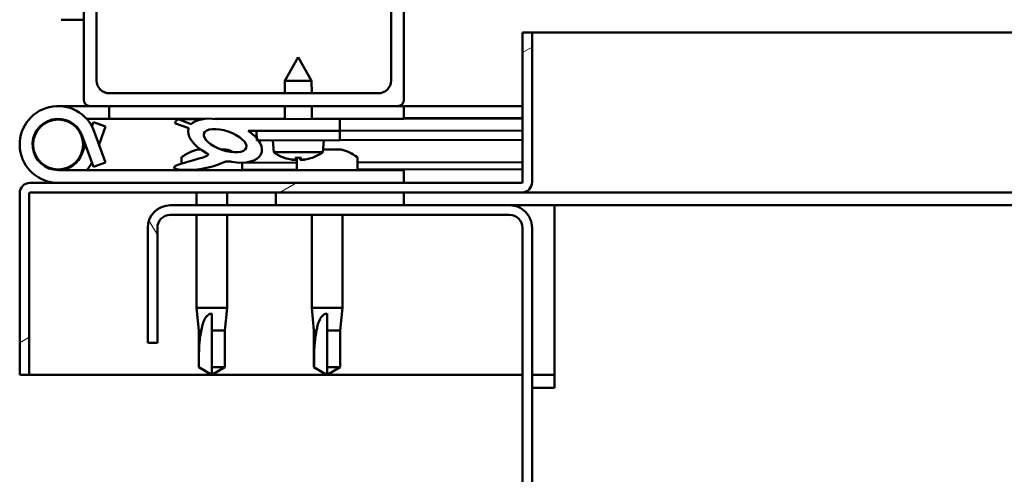
# Model space of a CAD drawing. Units: millimetres. Extents: x -6197 to 24410, y 3077 to 8837.
# Drawn here: x -5915 to -5761, y 7471 to 7542 of the extents above; entities that cross this region are included whole.
import ezdxf

# ---------------------------------------------------------------- set-up
doc = ezdxf.new("R2010")
doc.units = ezdxf.units.MM
doc.header["$LTSCALE"] = 25
doc.layers.add('Hatch (ISO)', color=7, linetype='Continuous', lineweight=18)
doc.layers.add('Visible (ISO)', color=7, linetype='Continuous', lineweight=50)
pattern_1 = [(59.99997778074501, (0, 0), (-68.7407510346056, 39.6875266576083), [])]

msp = doc.modelspace()

# ---------------------------------------------------------------- hatches: boundary and pattern name
at = {"layer": 'Hatch (ISO)'}
h = msp.add_hatch(dxfattribs=at)
h.set_pattern_fill('ANSI31', color=256, scale=635, style=0)
h.set_pattern_definition([(45, (0, 0), (-56.12660075668222, 56.12660075668222), [])])
edge = h.paths.add_edge_path()
edge.add_line((-5855.793760672695, 7578.947551854865), (-5869.693760672707, 7578.947551854866))
edge.add_line((-5869.693760672707, 7578.947551854866), (-5903.793760672695, 7578.947551854867))
edge.add_ellipse((-5903.793760672695, 7577.947551854869), major_axis=(3.619327060278096e-14, 1.000000000000023), ratio=1, start_angle=0, end_angle=89.99999999999395)
edge.add_line((-5904.793760672695, 7577.947551854869), (-5904.793760672697, 7529.947551854868))
edge.add_ellipse((-5903.793760672697, 7529.947551854869), major_axis=(-0.9999999999999877, 6.267208974008932e-14), ratio=1, start_angle=4.430194615810763e-11, end_angle=90.00000000000361)
edge.add_line((-5903.793760672697, 7528.947551854868), (-5855.793760672697, 7528.947551854865))
edge.add_ellipse((-5855.793760672697, 7529.947551854865), major_axis=(-5.839773109528369e-14, -1.000000000000008), ratio=1, start_angle=0, end_angle=89.9999999999993)
edge.add_line((-5854.793760672697, 7529.947551854865), (-5854.793760672695, 7577.947551854865))
edge.add_ellipse((-5855.793760672695, 7577.947551854865), major_axis=(0.999999999999992, -6.267208974008958e-14), ratio=1, start_angle=1.175533010268916e-11, end_angle=90.00000000000361)
edge = h.paths.add_edge_path(flags=0)
edge.add_line((-5858.793760672696, 7530.947551854865), (-5900.793760672696, 7530.947551854867))
edge.add_ellipse((-5900.793760672697, 7532.947551854868), major_axis=(-1.080247002960279e-13, -2.000000000000003), ratio=1, start_angle=269.99999999999903, end_angle=360.0000000000153, ccw=False)
edge.add_line((-5902.793760672697, 7532.947551854868), (-5902.793760672695, 7574.947551854868))
edge.add_ellipse((-5900.793760672695, 7574.947551854868), major_axis=(-2.000000000000011, 1.165734175856421e-13), ratio=1, start_angle=269.9999999999993, end_angle=360.0000000000156, ccw=False)
edge.add_line((-5900.793760672695, 7576.947551854868), (-5858.793760672695, 7576.947551854866))
edge.add_ellipse((-5858.793760672695, 7574.947551854866), major_axis=(1.080247002960279e-13, 2.000000000000002), ratio=1, start_angle=269.99999999999903, end_angle=359.99999999999903, ccw=False)
edge.add_line((-5856.793760672695, 7574.947551854866), (-5856.793760672696, 7532.947551854866))
edge.add_ellipse((-5858.793760672697, 7532.947551854865), major_axis=(2.000000000000002, -1.132427485117661e-13), ratio=1, start_angle=270.00000000001955, end_angle=360.00000000001546, ccw=False)
h = msp.add_hatch(dxfattribs=at)
h.set_pattern_fill('ANSI31', color=256, scale=635, angle=-14.999977780745, style=0)
h.set_pattern_definition([(30.000022219255, (0, 0), (-39.6875266576083, 68.7407510346056), [])])
edge = h.paths.add_edge_path()
edge.add_line((-5836.293760672705, 7540.447551854856), (-5836.293760672706, 7517.047551854856))
edge.add_ellipse((-5836.393760672706, 7517.047551854856), major_axis=(0.0999999999999801, -3.123001857118713e-13), ratio=1, start_angle=270.0000000000161, end_angle=359.9999999994054, ccw=False)
edge.add_line((-5836.393760672707, 7516.947551854857), (-5913.193760672707, 7516.947551854862))
edge.add_ellipse((-5913.193760672706, 7515.347551854861), major_axis=(1.009858863199044e-13, 1.600000000000003), ratio=1, start_angle=3.616290672824019e-12, end_angle=90.0000000000011)
edge.add_line((-5914.793760672706, 7515.347551854861), (-5914.793760672707, 7486.947551854862))
edge.add_line((-5914.793760672707, 7486.947551854862), (-5913.293760672707, 7486.947551854862))
edge.add_line((-5913.293760672707, 7486.947551854862), (-5913.293760672706, 7515.347551854862))
edge.add_ellipse((-5913.193760672706, 7515.347551854861), major_axis=(-0.099999999999989, -2.298161660973821e-15), ratio=1, start_angle=269.9999999999987, end_angle=359.99999999991724, ccw=False)
edge.add_line((-5913.193760672706, 7515.447551854862), (-5874.793760672741, 7515.44755185486))
edge.add_line((-5874.793760672741, 7515.44755185486), (-5854.79376067274, 7515.447551854859))
edge.add_line((-5854.793760672741, 7515.447551854858), (-5836.393760672706, 7515.447551854857))
edge.add_ellipse((-5836.393760672706, 7517.047551854856), major_axis=(-3.496758438359393e-13, -1.6), ratio=1, start_angle=1.252184378092187e-11, end_angle=89.99999999999727)
edge.add_line((-5834.793760672706, 7517.047551854856), (-5834.793760672705, 7540.447551854857))
edge.add_line((-5834.793760672705, 7540.447551854857), (-5836.293760672705, 7540.447551854856))
h = msp.add_hatch(dxfattribs=at)
h.set_pattern_fill('ANSI31', color=256, scale=635, angle=14.999977780745, style=0)
h.set_pattern_definition(pattern_1)
edge = h.paths.add_edge_path()
edge.add_ellipse((-5882.720797560572, 7523.544722610913), major_axis=(5.675449867679054, -1.946604428090555), ratio=0.5, start_angle=112.6781694935768, end_angle=166.1678722256165)
edge.add_line((-5887.998966382469, 7526.113313751898), (-5890.051919831716, 7526.902889188883))
edge.add_spline(control_points=[(-5890.051919831715, 7526.902889188881), (-5890.20058588706, 7526.797766479934), (-5890.33055414372, 7526.686074316777), (-5890.443023837393, 7526.531425098119), (-5890.470376599, 7526.484298501534), (-5890.497627360458, 7526.400893879607), (-5890.503531418613, 7526.366117511588), (-5890.50075660944, 7526.296075251216), (-5890.49245443703, 7526.263055816957), (-5890.477814476937, 7526.231598940692)], knot_values=[-0.07846853366466777, -0.07846853366466777, -0.07846853366466777, -0.07846853366466777, -0.03673540079280715, -0.03673540079280715, -0.02102911310094898, -0.02102911310094898, -0.01040902082940402, -0.01040902082940402, 0, 0, 0, 0], degree=3, periodic=0)
edge.add_line((-5890.477814476937, 7526.231598940692), (-5888.387974181411, 7525.514811290705))
edge.add_ellipse((-5882.720797560572, 7523.544722610913), major_axis=(5.675449867679029, -1.946604428090546), ratio=0.5000000000021434, start_angle=179.5244763926101, end_angle=249.2058033567864)
edge.add_spline(control_points=[(-5885.645554829159, 7521.582910891725), (-5885.590095545221, 7521.566620634336), (-5885.528040508784, 7521.545444931359), (-5885.448304420398, 7521.50567187588), (-5885.418581233023, 7521.488076707437), (-5885.38434222506, 7521.456534499117), (-5885.373902357496, 7521.444528219462), (-5885.361056232928, 7521.421204508004), (-5885.357318442941, 7521.410765974503), (-5885.354251906396, 7521.388266755054), (-5885.355160246858, 7521.376976022086), (-5885.362262140435, 7521.350187132119), (-5885.370279877096, 7521.335547282885), (-5885.39654101189, 7521.299106851218), (-5885.41988386275, 7521.277836717129), (-5885.588802514736, 7521.145433194493), (-5885.908809858441, 7521.020076779206), (-5887.098353479937, 7520.639529655416), (-5888.17314317721, 7520.372990904408), (-5889.594487532558, 7519.947365488174), (-5890.061700695894, 7519.789773934877), (-5890.448636691753, 7519.594565250001), (-5890.538057083638, 7519.542698806898), (-5890.627007991783, 7519.466396259956), (-5890.652063236429, 7519.441211961025), (-5890.679331172772, 7519.399113173289), (-5890.687226436437, 7519.383063088713), (-5890.694827637344, 7519.352935783422), (-5890.695887314534, 7519.33958812966), (-5890.692337926225, 7519.311601085663), (-5890.687405344623, 7519.298002815162), (-5890.669334082379, 7519.266429962148), (-5890.653699660682, 7519.250098232342), (-5890.604593008819, 7519.209566363313), (-5890.562932825708, 7519.188033085174), (-5890.365908892923, 7519.103319059976), (-5890.127316979874, 7519.06242070796), (-5888.910523702082, 7518.904657725713), (-5886.818279788677, 7518.944060715618), (-5883.874498312248, 7519.72373773467), (-5883.2908399, 7520.025441704028), (-5882.660773219385, 7520.253147121744), (-5882.498362732908, 7520.297203454456), (-5882.135987571388, 7520.323145046493), (-5881.936208862525, 7520.29504790704), (-5881.689526148954, 7520.211635564125)], knot_values=[-1.196420058440426, -1.196420058440426, -1.196420058440426, -1.196420058440426, -1.168445876650424, -1.168445876650424, -1.153518088323284, -1.153518088323284, -1.146126163556156, -1.146126163556156, -1.140764043825158, -1.140764043825158, -1.135250820949407, -1.135250820949407, -1.127490109835226, -1.127490109835226, -1.113714202644267, -1.113714202644267, -1.024183666577095, -1.024183666577095, -0.8579624797650431, -0.8579624797650431, -0.7639102586314613, -0.7639102586314613, -0.7361102360598571, -0.7361102360598571, -0.7254099609873212, -0.7254099609873212, -0.7196784391724532, -0.7196784391724532, -0.7152367784644343, -0.7152367784644343, -0.7104417359187833, -0.7104417359187833, -0.7033254528649485, -0.7033254528649485, -0.6895709923038175, -0.6895709923038175, -0.6327818590094431, -0.6327818590094431, -0.3159084621557653, -0.3159084621557653, -0.146513531112079, -0.146513531112079, -0.07812104845230614, -0.07812104845230614, 0, 0, 0, 0], degree=3, periodic=0)
edge.add_ellipse((-5882.720797560572, 7523.544722610913), major_axis=(5.675449867834963, -1.946604428144029), ratio=0.4999999999844362, start_angle=290.0481184309195, end_angle=394.9745527425813)
edge.add_ellipse((-5882.720797560572, 7523.544722610913), major_axis=(5.675449867834963, -1.946604428144029), ratio=0.4999999999844362, start_angle=34.97455274258131, end_angle=40.79812010181709)
edge.add_ellipse((-5882.720797560572, 7523.544722610913), major_axis=(5.675449867834963, -1.946604428144029), ratio=0.4999999999844362, start_angle=40.79812010181709, end_angle=60.82422066878923)
edge.add_line((-5879.10425143001, 7525.073468996312), (-5877.790471262483, 7525.075792084247))
edge.add_line((-5877.790471262484, 7525.075792084246), (-5864.790491585842, 7525.098779260247))
edge.add_line((-5864.790491585842, 7525.098779260248), (-5864.79376067257, 7526.947551854862))
edge.add_line((-5864.79376067257, 7526.947551854862), (-5884.010941467159, 7526.913571131187))
edge = h.paths.add_edge_path(flags=0)
edge.add_ellipse((-5882.720797560572, 7523.544722610913), major_axis=(-3.310679089479451, 1.135519249719491), ratio=0.4285714285714287, start_angle=0, end_angle=360)
h = msp.add_hatch(dxfattribs=at)
h.set_pattern_fill('ANSI31', color=256, scale=635, angle=90.00021045915, style=0)
h.set_pattern_definition([(135.00021045915, (0, 0), (-56.12639459178696, -56.12680692082017), [])])
h.paths.add_polyline_path([(-5877.790471262484, 7525.075792084245), (-5877.788436852363, 7523.925268408778), (-5877.787818896022, 7523.575794429263), (-5877.512386795341, 7523.576281461269), (-5864.78783921951, 7523.598781605264), (-5864.790491585971, 7525.098779260246)])
h = msp.add_hatch(dxfattribs=at)
h.set_pattern_fill('ANSI31', color=256, scale=635, angle=14.999977780745, style=0)
h.set_pattern_definition(pattern_1)
h.paths.add_polyline_path([(-5854.793760672742, 7513.447551854852), (-5854.793760672742, 7515.447551854852), (-5874.793760672741, 7515.447551854853), (-5874.793760672741, 7513.447551854852)])
h.paths.add_polyline_path([(-4744.79376067274, 7513.447551854782), (-4744.79376067274, 7514.947551854793), (-4744.793760672741, 7515.447551854782), (-4764.793760672741, 7515.447551854783), (-4764.793760672741, 7514.947551854796), (-4764.793760672741, 7513.447551854783)])
h = msp.add_hatch(dxfattribs=at)
h.set_pattern_fill('ANSI31', color=256, scale=635, angle=75.00017538262, style=0)
h.set_pattern_definition([(120.00017538262, (0, 0), (-68.74064494146478, -39.68771041558673), [])])
edge = h.paths.add_edge_path()
edge.add_line((-5894.793760672733, 7509.947551854855), (-5894.793760672737, 7491.947551854852))
edge.add_line((-5894.793760672737, 7491.947551854852), (-5893.293760672737, 7491.947551854852))
edge.add_line((-5893.293760672736, 7491.947551854853), (-5893.293760672733, 7509.947551854857))
edge.add_ellipse((-5891.293760672736, 7509.947551854852), major_axis=(-2.000000000000002, 3.115063762493269e-12), ratio=1, start_angle=270.00000000008515, end_angle=360.00000000000784, ccw=False)
edge.add_line((-5891.293760672736, 7511.947551854853), (-5838.293760672736, 7511.947551854849))
edge.add_ellipse((-5838.293760672736, 7509.94755185485), major_axis=(-7.872591467616997e-13, 2.000000000000002), ratio=1, start_angle=269.99999999999375, end_angle=360.0000000000141, ccw=False)
edge.add_line((-5836.293760672736, 7509.94755185485), (-5836.293760672766, 7016.947551854849))
edge.add_ellipse((-5838.293760672766, 7016.94755185485), major_axis=(1.999999999999985, -4.063416270128043e-13), ratio=1, start_angle=270.0000000001582, end_angle=360.0000000000137, ccw=False)
edge.add_line((-5838.293760672761, 7014.94755185485), (-5894.793760672766, 7014.947551854853))
edge.add_line((-5894.793760672766, 7014.947551854852), (-5894.793760672766, 7013.447551854852))
edge.add_line((-5894.793760672766, 7013.447551854852), (-5838.293760672761, 7013.447551854855))
edge.add_ellipse((-5838.293760672766, 7016.94755185485), major_axis=(5.16769960157161e-12, -3.500000000000086), ratio=1, start_angle=1.078844147952425e-11, end_angle=89.9999999999061)
edge.add_line((-5834.793760672766, 7016.947551854849), (-5834.793760672736, 7509.94755185485))
edge.add_ellipse((-5838.293760672736, 7509.94755185485), major_axis=(3.500000000000006, 4.484190796461014e-13), ratio=1, start_angle=0, end_angle=90.00000000000428)
edge.add_line((-5838.293760672736, 7513.44755185485), (-5854.793760672741, 7513.447551854851))
edge.add_line((-5854.793760672742, 7513.44755185485), (-5874.793760672742, 7513.447551854851))
edge.add_line((-5874.793760672741, 7513.447551854852), (-5891.293760672736, 7513.447551854852))
edge.add_ellipse((-5891.293760672736, 7509.947551854852), major_axis=(2.043920588334917e-13, 3.500000000000006), ratio=1, start_angle=0, end_angle=89.99999999996611)

# ---------------------------------------------------------------- linework, layer by layer
at = {"layer": 'Visible (ISO)'}
for p, q in [((-5904.793760672702, 7577.94755185487), (-5904.793760672705, 7529.947551854865)), ((-5854.793760672697, 7529.947551854862), (-5854.793760672694, 7577.947551854867)), ((-5902.793760672705, 7532.947551854865), (-5902.793760672702, 7574.947551854869)), ((-5856.793760672695, 7574.947551854867), (-5856.793760672697, 7532.947551854863)), ((-5904.793760672728, 7542.447551854849), (-5908.293760672731, 7542.447551854849)), ((-5836.293760672704, 7540.447551854856), (-5836.293760672706, 7517.047551854856)), ((-5834.793760672705, 7540.447551854856), (-5836.293760672705, 7540.447551854856)), ((-5834.793760672746, 7540.447551854871), (-5412.435065722761, 7540.447551854844)), ((-5834.793760672706, 7517.047551854856), (-5834.793760672705, 7540.447551854857)), ((-5871.310816233768, 7536.587267693776), (-5873.404270446805, 7532.883560165107)), ((-5871.310816233768, 7536.587267693776), (-5869.204277012854, 7532.8909867912)), ((-5869.204277012855, 7532.8909867912), (-5873.404270446805, 7532.883560165107)), ((-5873.400847105779, 7530.947551854871), (-5873.404270446805, 7532.883560165108)), ((-5869.200840539718, 7530.947551854871), (-5869.204277012855, 7532.890986791199)), ((-5858.793760672697, 7530.947551854862), (-5900.793760672705, 7530.947551854865)), ((-5908.793760672718, 7528.947551854867), (-5903.793760672672, 7528.947551854866)), ((-5903.793760672705, 7528.947551854865), (-5855.793760672697, 7528.947551854862)), ((-5900.797305956988, 7528.947551854866), (-5900.797305956988, 7526.947551854865)), ((-5873.393747227931, 7526.93234495382), (-5873.397310611634, 7528.947551854872)), ((-5869.193753793981, 7526.939771579912), (-5869.197304045573, 7528.94755185487)), ((-5855.793760672667, 7528.947551854861), (-5854.793760672711, 7528.947551854862)), ((-5854.793760672711, 7528.947551854861), (-5854.793760672711, 7526.947551854862)), ((-5836.293760672921, 7528.947551854876), (-5854.793760672804, 7528.947551854877)), ((-5900.797305956989, 7526.947551854866), (-5904.321624717719, 7526.947551854866)), ((-5903.505429609273, 7525.781904437627), (-5903.263153762881, 7526.447551854866)), ((-5903.263153762881, 7526.447551854866), (-5901.383768521309, 7525.763511568214)), ((-5900.797305956988, 7526.947551854865), (-5885.880861703995, 7526.947551854864)), ((-5890.477814477069, 7526.231598940691), (-5888.387974181543, 7525.514811290704)), ((-5886.1698707343, 7526.909753610846), (-5890.0519198319, 7526.902889188894)), ((-5887.9989663826, 7526.113313751897), (-5890.051919831848, 7526.90288918888)), ((-5884.322697688589, 7526.947551854864), (-5873.393774117465, 7526.947551854863)), ((-5864.793760672699, 7526.947551854861), (-5884.01094146729, 7526.913571131186)), ((-5869.193767551404, 7526.947551854863), (-5854.793760672711, 7526.947551854862)), ((-5864.790491585971, 7525.098779260247), (-5864.793760672699, 7526.947551854862)), ((-5854.793760672749, 7527.039588263789), (-5836.293760672869, 7527.072300834624)), ((-5854.793760672752, 7526.965234325595), (-5836.293760672872, 7526.997946896428)), ((-5901.383768521308, 7520.131592141515), (-5903.155604948, 7524.999672714818)), ((-5901.383768521309, 7525.763511568214), (-5902.408694037862, 7522.947551854864)), ((-5879.104251430141, 7525.073468996311), (-5864.790491585971, 7525.098779260246)), ((-5864.790491585972, 7525.098779260246), (-5877.790471262484, 7525.075792084245)), ((-5877.790471262484, 7525.075792084245), (-5877.787818896023, 7523.575794429264)), ((-5864.790491586023, 7525.09877926026), (-5836.293760672871, 7525.149168521262)), ((-5864.790491585721, 7525.098779260262), (-5836.293760672743, 7525.149168521263)), ((-5864.787839219511, 7523.598781605265), (-5864.790491585972, 7525.098779260246)), ((-5905.034990189572, 7524.315632428167), (-5903.26315376288, 7519.447551854864)), ((-5877.787818896023, 7523.575794429264), (-5864.787839219511, 7523.598781605265)), ((-5875.123096316115, 7521.73496850707), (-5875.287822804386, 7523.580215040034)), ((-5867.446035086168, 7521.748543448113), (-5867.287835311147, 7523.594360994496)), ((-5864.787839219388, 7523.59878160528), (-5836.293760672743, 7523.649166176242)), ((-5905.034990189574, 7521.579471281563), (-5904.537049582815, 7522.947551854864)), ((-5886.999890845667, 7522.187349619434), (-5886.802439352437, 7522.187349619434)), ((-5886.661463262788, 7522.187349619434), (-5886.802439330563, 7522.187349619434)), ((-5886.661463262789, 7522.187349619434), (-5886.588141323368, 7522.187349619434)), ((-5886.58814132474, 7522.187349619434), (-5886.577636582309, 7522.187349619434)), ((-5883.38036557283, 7522.187349619434), (-5882.999380051509, 7522.187349619434)), ((-5882.999380071047, 7522.187349619434), (-5882.926058095916, 7522.187349619434)), ((-5882.785082016435, 7522.187349619434), (-5882.926058095916, 7522.187349619434)), ((-5882.7850820149, 7522.187349619434), (-5882.587630499765, 7522.187349619434)), ((-5867.446035086167, 7521.748543448112), (-5875.123096316115, 7521.73496850707)), ((-5867.408426256541, 7522.187349619433), (-5867.00805873123, 7522.187349619433)), ((-5866.579462666925, 7522.187349619433), (-5864.999380051509, 7522.187349619433)), ((-5864.999380071047, 7522.187349619433), (-5864.926058095916, 7522.187349619433)), ((-5864.785082016435, 7522.187349619433), (-5864.926058095916, 7522.187349619433)), ((-5864.7850820149, 7522.187349619433), (-5864.587630499765, 7522.187349619433)), ((-5903.26315376288, 7519.447551854865), (-5901.383768521308, 7520.131592141515)), ((-5889.543760672716, 7520.832968178989), (-5889.543760672716, 7519.956621262069)), ((-5880.043760672759, 7520.10397252189), (-5871.543760672757, 7520.119002622002)), ((-5880.043760672716, 7520.108180669707), (-5880.043760672716, 7518.947551854862)), ((-5873.423448184108, 7520.858643575937), (-5873.405951337426, 7520.858674514685)), ((-5871.992273780299, 7520.552550939661), (-5871.990573080231, 7520.572394090669)), ((-5871.755224139205, 7520.86159340822), (-5870.810797526242, 7520.863263387813)), ((-5871.585705779433, 7520.571614220835), (-5871.560823025804, 7520.86193715742)), ((-5871.543760672716, 7520.832968178989), (-5871.543760672716, 7518.947551854863)), ((-5870.979289319461, 7520.572686514965), (-5871.005198639644, 7520.862919638614)), ((-5870.572656444044, 7520.55506117386), (-5870.574427308444, 7520.574898186284)), ((-5869.160070328023, 7520.866182281348), (-5869.142573481339, 7520.866213220096)), ((-5862.043760672716, 7520.832968178987), (-5862.043760672716, 7518.947551854862)), ((-5862.043760672756, 7520.135800969188), (-5836.293760672869, 7520.181333331294)), ((-5854.793760672716, 7518.947551854862), (-5908.793760672716, 7518.947551854864)), ((-5889.543760672716, 7518.999532253429), (-5889.543760672716, 7518.947551854863)), ((-5880.043760672757, 7518.988772674933), (-5871.543760672756, 7519.003802775046)), ((-5862.043760672755, 7519.020601122232), (-5836.293760672868, 7519.066133484338)), ((-5854.793760672716, 7516.947551854861), (-5854.793760672716, 7518.947551854862)), ((-5836.393760672707, 7516.947551854856), (-5913.193760672705, 7516.947551854862)), ((-5914.793760672749, 7515.447551854876), (-5914.790632614855, 7515.447551854876)), ((-5914.79376067275, 7515.347551854981), (-5914.793760672749, 7515.447551854877)), ((-5914.793760672706, 7515.34755185486), (-5914.793760672707, 7486.947551854862)), ((-5913.293760672707, 7486.947551854862), (-5913.293760672706, 7515.347551854861)), ((-5913.193760672705, 7515.447551854862), (-5836.393760672706, 7515.447551854857)), ((-5887.193760672717, 7515.44755185489), (-5887.193760672717, 7513.447551854882)), ((-5882.393760672717, 7515.447551854889), (-5882.393760672717, 7513.447551854881)), ((-5854.793760672736, 7515.447551854852), (-5874.793760672736, 7515.447551854852)), ((-5874.793760672736, 7515.447551854852), (-5874.793760672736, 7513.447551854852)), ((-5854.793760672736, 7513.447551854851), (-5854.793760672736, 7515.447551854852)), ((-5423.680427439895, 7515.447551854844), (-5836.393760672748, 7515.447551854872)), ((-5838.293760672736, 7513.44755185485), (-5891.293760672736, 7513.447551854853)), ((-5874.793760672736, 7513.447551854852), (-5854.793760672736, 7513.447551854851)), ((-5831.293760672645, 7513.44755185485), (-5838.293760672609, 7513.447551854851)), ((-5424.286257084647, 7513.447551854824), (-5831.293760672655, 7513.44755185485)), ((-5831.293760672655, 7513.447551854849), (-5831.293760672655, 7509.94755185485)), ((-5891.293760672736, 7511.947551854853), (-5838.293760672736, 7511.94755185485)), ((-5887.193760672718, 7511.947551854882), (-5887.193760672718, 7497.447551854863)), ((-5882.393760672717, 7511.947551854882), (-5882.393760672718, 7497.447551854862)), ((-5869.193760672717, 7511.94755185488), (-5869.193760672718, 7497.447551854862)), ((-5864.393760672717, 7511.947551854879), (-5864.393760672718, 7497.447551854862)), ((-5894.793760672733, 7509.947551854856), (-5894.793760672737, 7491.947551854854)), ((-5893.293760672736, 7491.947551854854), (-5893.293760672732, 7509.947551854857)), ((-5836.293760672736, 7509.947551854851), (-5836.293760672766, 7016.947551854851)), ((-5834.793760672766, 7016.94755185485), (-5834.793760672736, 7509.94755185485)), ((-5831.293760672655, 7509.94755185485), (-5831.293760672656, 7484.947551854851)), ((-5887.193760672718, 7497.447551854863), (-5882.393760672718, 7497.447551854863)), ((-5886.843760672718, 7493.877551854863), (-5887.193760672719, 7497.447551854863)), ((-5882.743760672718, 7493.877551854863), (-5882.393760672718, 7497.447551854862)), ((-5869.193760672718, 7497.447551854862), (-5864.393760672719, 7497.447551854862)), ((-5868.843760672718, 7493.877551854862), (-5869.193760672718, 7497.447551854862)), ((-5864.743760672717, 7493.877551854862), (-5864.393760672718, 7497.447551854862)), ((-5884.793760672718, 7496.521106566488), (-5884.793760672718, 7493.877551854863)), ((-5866.793760672716, 7496.521106566488), (-5866.793760672717, 7493.877551854863)), ((-5886.843760672718, 7493.877551854863), (-5886.423541045711, 7493.877551854863)), ((-5886.843760672718, 7493.877551854863), (-5886.843760672718, 7488.131119906701)), ((-5884.793760672718, 7493.877551854863), (-5884.793760672718, 7488.1311199067)), ((-5884.793760672718, 7493.877551854863), (-5882.743760672718, 7493.877551854863)), ((-5882.743760672718, 7493.877551854863), (-5882.743760672718, 7488.1311199067)), ((-5868.843760672718, 7493.877551854862), (-5868.423541045711, 7493.877551854862)), ((-5868.843760672718, 7493.877551854862), (-5868.843760672718, 7488.1311199067)), ((-5866.793760672717, 7493.877551854862), (-5866.793760672718, 7488.1311199067)), ((-5866.793760672718, 7493.877551854862), (-5864.743760672718, 7493.877551854862)), ((-5864.743760672717, 7493.877551854862), (-5864.743760672718, 7488.1311199067)), ((-5894.793760672737, 7491.947551854854), (-5893.293760672737, 7491.947551854854)), ((-5886.843760672718, 7488.131119906702), (-5886.839414859502, 7488.131119906702)), ((-5884.793760672719, 7486.947551854863), (-5886.843760672718, 7488.131119906702)), ((-5884.793760672718, 7488.131119906701), (-5884.793760672719, 7486.947551854863)), ((-5884.793760672718, 7488.131119906702), (-5882.743760672718, 7488.131119906702)), ((-5884.793760672719, 7486.947551854863), (-5882.743760672718, 7488.131119906701)), ((-5868.843760672718, 7488.131119906701), (-5868.839414859502, 7488.131119906701)), ((-5866.793760672718, 7486.947551854862), (-5868.843760672718, 7488.131119906701)), ((-5866.793760672718, 7488.1311199067), (-5866.793760672718, 7486.947551854863)), ((-5866.793760672718, 7488.131119906701), (-5864.743760672718, 7488.131119906701)), ((-5866.793760672718, 7486.947551854862), (-5864.743760672718, 7488.1311199067)), ((-5914.793760672707, 7486.947551854862), (-5913.293760672707, 7486.947551854862)), ((-5836.293760672615, 7486.947551854872), (-5913.293760672584, 7486.947551854876)), ((-5831.293760672649, 7486.947551854872), (-5834.793760672615, 7486.947551854872)), ((-5834.793760672655, 7484.947551854851), (-5831.293760672656, 7484.947551854851))]:
    msp.add_line(p, q, dxfattribs=at)
msp.add_circle((-5908.793760672719, 7522.947551854866), 3.900000000000487, dxfattribs=at)
for centre, radius, start, end in [((-5900.793760672705, 7532.947551854866), 2.000000000000319, 180, 270), ((-5858.793760672697, 7532.947551854863), 2.000000000000318, 270, 0), ((-5903.793760672706, 7529.947551854866), 1.000000000000145, 180, 270), ((-5855.793760672697, 7529.947551854863), 1.000000000000166, 270, 0), ((-5908.793760672716, 7522.947551854864), 5.999999999999979, 20.00000000000074, 270), ((-5908.793760672716, 7522.947551854864), 3.999999999999987, 20.00000000000472, 270), ((-5908.793760672718, 7522.947551854866), 4.000000000000479, 270, 339.9999999999997), ((-5884.793760672716, 7514.497551854864), 7.999999999999599, 106.0076841441222, 125.6853347126482), ((-5884.793760672716, 7514.497551854864), 7.999999999999612, 64.8823000487712, 73.99231585587168), ((-5871.293841088414, 7526.987282701891), 6.499999999999905, 233.9056846617458, 250.2197857383464), ((-5871.293841088414, 7526.987282701891), 6.499999999999836, 289.9828402392192, 306.2969413158095), ((-5866.793760672716, 7514.497551854863), 7.999999999999612, 54.31466528734814, 73.99231585587168), ((-5908.793760672718, 7522.947551854866), 6.00000000000107, 318.1896851042023, 331.810314895772), ((-5889.343760672716, 7520.832968178989), 0.2000000000000396, 125.6853347129694, 180), ((-5873.423812442436, 7521.064643253888), 0.205999999999998, 250.2197857382924, 270.1013129888067), ((-5871.343760672716, 7520.832968178988), 0.2000000000000396, 171.6618848762027, 180), ((-5869.142937739666, 7521.072212898047), 0.2059999999999969, 270.1013129888071, 289.9828402391612), ((-5862.243760672715, 7520.832968178988), 0.2000000000000394, 0, 54.31466528723725), ((-5913.193760672706, 7515.347551854861), 1.599999999999998, 90, 180), ((-5836.393760672707, 7517.047551854856), 0.0999999999999798, 270, 0), ((-5836.393760672707, 7517.047551854856), 1.599999999999995, 270, 0), ((-5913.193760672706, 7515.347551854861), 0.0999999999999887, 90, 180), ((-5891.293760672736, 7509.947551854853), 3.500000000000004, 90, 180), ((-5838.293760672736, 7509.94755185485), 3.500000000000004, 0, 90.00000000002908), ((-5891.293760672736, 7509.947551854853), 2.000000000000001, 89.99999999997456, 180), ((-5838.293760672736, 7509.94755185485), 2.000000000000001, 0, 90.00000000002544)]:
    msp.add_arc(centre, radius, start, end, dxfattribs=at)
for centre, major_axis, ratio, start_param, end_param in [((-5882.720797560703, 7523.544722610913), (5.675449867679731, -1.946604428090333), 0.4999999999999055, 1.966605052783461, 2.900176481370912), ((-5882.720797560703, 7523.544722610913), (5.675449867679708, -1.946604428090325), 0.5000000000020487, 3.13329320097038, 4.349461783653854), ((-5882.720797560703, 7523.544722610913), (5.675449867835638, -1.946604428143806), 0.4999999999843416, 5.062294655834068, 7.344768222809652), ((-5871.374442087397, 7526.94813733415), (-2.832921342383001, 5.833034747472531), 0.9797490376073509, 2.351623805278606, 2.529770837111815), ((-5872.99941814389, 7525.444873687121), (3.839711605954889, -4.24590621038208), 0.6649263958633138, 5.510895606116206, 5.582432966909549), ((-5869.243959214708, 7525.451514266377), (-3.43241258784896, -4.581446124428541), 0.5548629453155235, 0.1628036399613544, 0.2343409961110661), ((-5872.253204295283, 7520.227241750624), (-0.2241459551166111, -0.4522714913657438), 0.2995380947640611, 2.511352102563924, 2.5741574525481), ((-5870.855328487342, 7526.949055255253), (-0.5631588087110732, -6.460076613595431), 0.1802656368074667, 5.951633251868657, 6.129780283701562), ((-5871.732215756582, 7526.947504701906), (0.5860012387502375, -6.458044614706085), 0.180265636807548, 0.1534050234781166, 0.3315520553115827), ((-5869.582819995158, 7525.450915076794), (3.824672019294334, 4.259458734286618), 0.6649263958633244, 3.842344998499957, 3.913882354653258), ((-5870.310577110312, 7520.230676795456), (-0.2257440039275149, 0.4514759747628864), 0.299538094764097, 0.567435201043625, 0.6302406370085158), ((-5873.338278924337, 7525.444274497537), (3.448593330413356, -4.569278805859591), 0.5548629453155975, 6.048844306365798, 6.120381667218102), ((-5871.213102156526, 7526.94842262301), (-2.81227519833391, -5.843016849726368), 0.9797490376073666, 0.611821816478268, 0.7899688483113954)]:
    msp.add_ellipse(centre, major_axis=major_axis, ratio=ratio, start_param=start_param, end_param=end_param, dxfattribs=at)
msp.add_ellipse((-5882.720797560703, 7523.544722610913), major_axis=(-3.310679089479846, 1.135519249719362), ratio=0.4285714285713476, dxfattribs=at)
for points, knots in [([(-5890.051919831848, 7526.90288918888), (-5890.200585887193, 7526.797766479933), (-5890.330554143851, 7526.686074316775), (-5890.443023837525, 7526.531425098117), (-5890.470376599131, 7526.484298501533), (-5890.49762736059, 7526.400893879606), (-5890.503531418744, 7526.366117511586), (-5890.500756609573, 7526.296075251216), (-5890.492454437162, 7526.263055816956), (-5890.477814477069, 7526.231598940691)], [-0.07846853366466777, -0.07846853366466777, -0.07846853366466777, -0.07846853366466777, -0.03673540079280715, -0.03673540079280715, -0.02102911310094898, -0.02102911310094898, -0.01040902082940402, -0.01040902082940402, 0, 0, 0, 0]), ([(-5885.64555482929, 7521.582910891725), (-5885.590095545352, 7521.566620634336), (-5885.528040508916, 7521.545444931359), (-5885.448304420528, 7521.505671875879), (-5885.418581233154, 7521.488076707437), (-5885.384342225192, 7521.456534499117), (-5885.373902357628, 7521.444528219461), (-5885.361056233059, 7521.421204508003), (-5885.357318443072, 7521.410765974504), (-5885.354251906527, 7521.388266755054), (-5885.35516024699, 7521.376976022085), (-5885.362262140565, 7521.350187132119), (-5885.370279877227, 7521.335547282885), (-5885.396541012021, 7521.299106851218), (-5885.419883862881, 7521.277836717129), (-5885.588802514866, 7521.145433194492), (-5885.908809858572, 7521.020076779205), (-5887.098353480068, 7520.639529655416), (-5888.173143177341, 7520.372990904407), (-5889.594487532689, 7519.947365488174), (-5890.061700696026, 7519.789773934877), (-5890.448636691885, 7519.594565250001), (-5890.538057083769, 7519.542698806898), (-5890.627007991916, 7519.466396259956), (-5890.65206323656, 7519.441211961025), (-5890.679331172903, 7519.39911317329), (-5890.687226436568, 7519.383063088713), (-5890.694827637477, 7519.352935783422), (-5890.695887314665, 7519.33958812966), (-5890.692337926358, 7519.311601085662), (-5890.687405344755, 7519.298002815162), (-5890.669334082511, 7519.266429962148), (-5890.653699660814, 7519.250098232341), (-5890.604593008951, 7519.209566363313), (-5890.56293282584, 7519.188033085173), (-5890.365908893054, 7519.103319059976), (-5890.127316980005, 7519.062420707959), (-5888.910523702213, 7518.904657725713), (-5886.818279788808, 7518.944060715618), (-5883.874498312379, 7519.72373773467), (-5883.290839900131, 7520.025441704029), (-5882.660773219516, 7520.253147121743), (-5882.498362733039, 7520.297203454455), (-5882.13598757152, 7520.323145046493), (-5881.936208862656, 7520.29504790704), (-5881.689526149084, 7520.211635564124)], [-1.196420058440426, -1.196420058440426, -1.196420058440426, -1.196420058440426, -1.168445876650424, -1.168445876650424, -1.153518088323284, -1.153518088323284, -1.146126163556156, -1.146126163556156, -1.140764043825158, -1.140764043825158, -1.135250820949407, -1.135250820949407, -1.127490109835226, -1.127490109835226, -1.113714202644267, -1.113714202644267, -1.024183666577095, -1.024183666577095, -0.8579624797650431, -0.8579624797650431, -0.7639102586314613, -0.7639102586314613, -0.7361102360598571, -0.7361102360598571, -0.7254099609873212, -0.7254099609873212, -0.7196784391724532, -0.7196784391724532, -0.7152367784644343, -0.7152367784644343, -0.7104417359187833, -0.7104417359187833, -0.7033254528649485, -0.7033254528649485, -0.6895709923038175, -0.6895709923038175, -0.6327818590094431, -0.6327818590094431, -0.3159084621557653, -0.3159084621557653, -0.146513531112079, -0.146513531112079, -0.07812104845230614, -0.07812104845230614, 0, 0, 0, 0]), ([(-5886.588141323368, 7522.187349619918), (-5886.629992553121, 7522.181874535029), (-5886.669586149185, 7522.177844013368), (-5886.73965646035, 7522.173740619285), (-5886.767600099582, 7522.174433709507), (-5886.794707927927, 7522.179548151024), (-5886.801341857284, 7522.182859682149), (-5886.802439330563, 7522.187349626326)], [0.1743870152771252, 0.1743870152771252, 0.1743870152771252, 0.1743870152771252, 0.188967969873814, 0.188967969873814, 0.2058632260311898, 0.2058632260311898, 0.2173785147987443, 0.2173785147987443, 0.2173785147987443, 0.2173785147987443]), ([(-5882.785082016435, 7522.187349619917), (-5882.786420293267, 7522.18187453564), (-5882.796231731248, 7522.177844014292), (-5882.835983962192, 7522.173740619399), (-5882.86904516709, 7522.174433709039), (-5882.933948768876, 7522.179548149996), (-5882.965059199563, 7522.182859681458), (-5882.999380071047, 7522.187349626326)], [0.1743870171131386, 0.1743870171131386, 0.1743870171131386, 0.1743870171131386, 0.1889679699106129, 0.1889679699106129, 0.2058632260685136, 0.2058632260685136, 0.2173785165667402, 0.2173785165667402, 0.2173785165667402, 0.2173785165667402]), ([(-5866.579462667088, 7522.187349619916), (-5866.622652169888, 7522.181874535527), (-5866.672057200692, 7522.177844014121), (-5866.78187974357, 7522.173740619377), (-5866.842884589891, 7522.174433709123), (-5866.93489602416, 7522.179548150183), (-5866.972640384963, 7522.182859681584), (-5867.008058728896, 7522.187349626325)], [0.1743870167762011, 0.1743870167762011, 0.1743870167762011, 0.1743870167762011, 0.1889679699038589, 0.1889679699038589, 0.2058632260616632, 0.2058632260616632, 0.2173785162423367, 0.2173785162423367, 0.2173785162423367, 0.2173785162423367]), ([(-5864.785082016435, 7522.187349619916), (-5864.786420293267, 7522.181874535639), (-5864.796231731248, 7522.177844014291), (-5864.835983962192, 7522.173740619398), (-5864.86904516709, 7522.174433709038), (-5864.933948768876, 7522.179548149995), (-5864.965059199563, 7522.182859681457), (-5864.999380071047, 7522.187349626325)], [0.1743870171131386, 0.1743870171131386, 0.1743870171131386, 0.1743870171131386, 0.1889679699106129, 0.1889679699106129, 0.2058632260685136, 0.2058632260685136, 0.2173785165667402, 0.2173785165667402, 0.2173785165667402, 0.2173785165667402]), ([(-5871.99228070171, 7520.553057073941), (-5871.992261791913, 7520.552885296342), (-5871.992259583709, 7520.552716580327), (-5871.992561425467, 7520.549194800268), (-5872.00004328893, 7520.546719869071), (-5872.029961068437, 7520.544651729698), (-5872.05239852303, 7520.545058578519), (-5872.10409987188, 7520.548194325391), (-5872.136834175521, 7520.551139732064), (-5872.208423611616, 7520.559375494341), (-5872.247276605221, 7520.564665847915), (-5872.301332339546, 7520.57296159468), (-5872.319597637129, 7520.575916554012), (-5872.337818602634, 7520.57903224935)], [0.02178159175751007, 0.02178159175751007, 0.02178159175751007, 0.02178159175751007, 0.02232446733228825, 0.02232446733228825, 0.03332397691609126, 0.03332397691609126, 0.04432348649989427, 0.04432348649989427, 0.05536275510151727, 0.05536275510151727, 0.06640202370314027, 0.06640202370314027, 0.07177151287649464, 0.07177151287649464, 0.07177151287649464, 0.07177151287649464]), ([(-5871.589818715961, 7520.580354897959), (-5871.583706366317, 7520.574112525377), (-5871.584297586489, 7520.567905055848), (-5871.60151241659, 7520.557501664595), (-5871.618141491567, 7520.553305585503), (-5871.660410374683, 7520.547760871421), (-5871.68865094084, 7520.54600007504), (-5871.753861161389, 7520.545381777393), (-5871.790831045177, 7520.546524292417), (-5871.845334678141, 7520.549887025155), (-5871.864996548635, 7520.551396412974), (-5871.88489567708, 7520.553246950137)], [0, 0, 0, 0, 0.01116715502455618, 0.01116715502455618, 0.02233431004911237, 0.02233431004911237, 0.03329353249850406, 0.03329353249850406, 0.04425275494789575, 0.04425275494789575, 0.04996652308456753, 0.04996652308456753, 0.04996652308456753, 0.04996652308456753]), ([(-5870.680036309613, 7520.55537744624), (-5870.682126149928, 7520.555175642543), (-5870.684209376112, 7520.554977948122), (-5870.722651225326, 7520.551393043639), (-5870.76150289702, 7520.548885879588), (-5870.833076572946, 7520.546770767476), (-5870.86579794089, 7520.547162883118), (-5870.917800071891, 7520.550291996539), (-5870.940475552885, 7520.553255189696), (-5870.970906137329, 7520.561563730991), (-5870.978666275247, 7520.566909064416), (-5870.979572846691, 7520.575298792033), (-5870.978273206077, 7520.57828834701), (-5870.975207319909, 7520.581441682762)], [0.02178240223310758, 0.02178240223310758, 0.02178240223310758, 0.02178240223310758, 0.02240782833819124, 0.02240782833819124, 0.03336566928589946, 0.03336566928589946, 0.04432351023360769, 0.04432351023360769, 0.05536277883523068, 0.05536277883523068, 0.06640204743685368, 0.06640204743685368, 0.071771536610208, 0.071771536610208, 0.071771536610208, 0.071771536610208]), ([(-5870.227207433236, 7520.582764331371), (-5870.263380390356, 7520.576447187919), (-5870.303314255226, 7520.570170150874), (-5870.379801039196, 7520.559661952162), (-5870.416352706816, 7520.555430645003), (-5870.476528798008, 7520.549854266553), (-5870.504309176602, 7520.548094283897), (-5870.546382355985, 7520.547516898256), (-5870.560674801505, 7520.548699512593), (-5870.571016300501, 7520.552140529939), (-5870.572852173032, 7520.553681432129), (-5870.572651318344, 7520.555567322293)], [0, 0, 0, 0, 0.0111671550245562, 0.0111671550245562, 0.0223343100491124, 0.0223343100491124, 0.03329353249850409, 0.03329353249850409, 0.04425275494789578, 0.04425275494789578, 0.04996746320399763, 0.04996746320399763, 0.04996746320399763, 0.04996746320399763]), ([(-5886.423541045711, 7493.877551854864), (-5886.388464512602, 7494.135900406829), (-5886.343002735824, 7494.389054306511), (-5886.202636880474, 7494.967348816274), (-5886.098454267845, 7495.288353916009), (-5885.805429020247, 7495.865608559477), (-5885.595514613715, 7496.165757829149), (-5885.260962114875, 7496.393595081153), (-5885.173121541191, 7496.440690241902), (-5884.986132774632, 7496.504642852228), (-5884.886816101072, 7496.521106566489), (-5884.793760672718, 7496.521106566489)], [0.97254935938653, 0.97254935938653, 0.97254935938653, 0.97254935938653, 1.054796949965113, 1.054796949965113, 1.164824355438621, 1.164824355438621, 1.262309350544953, 1.262309350544953, 1.290225979051156, 1.290225979051156, 1.318142607557358, 1.318142607557358, 1.318142607557358, 1.318142607557358]), ([(-5868.423541045711, 7493.877551854863), (-5868.388464512602, 7494.135900406828), (-5868.343002735824, 7494.38905430651), (-5868.202636880474, 7494.967348816273), (-5868.098454267845, 7495.288353916008), (-5867.805429020247, 7495.865608559476), (-5867.595514613715, 7496.165757829148), (-5867.260962114875, 7496.393595081152), (-5867.173121541192, 7496.440690241901), (-5866.986132774632, 7496.504642852227), (-5866.886816101072, 7496.521106566488), (-5866.793760672718, 7496.521106566488)], [0.97254935938653, 0.97254935938653, 0.97254935938653, 0.97254935938653, 1.054796949965113, 1.054796949965113, 1.164824355438621, 1.164824355438621, 1.262309350544953, 1.262309350544953, 1.290225979051156, 1.290225979051156, 1.318142607557358, 1.318142607557358, 1.318142607557358, 1.318142607557358]), ([(-5886.839414859501, 7488.131119906702), (-5886.838186982341, 7488.465173411687), (-5886.836217389278, 7488.80228967545), (-5886.824343358961, 7489.883020185081), (-5886.808520986994, 7490.629727438969), (-5886.721327893481, 7492.084710638317), (-5886.650882337506, 7492.789778795346), (-5886.48972005911, 7493.59856415244), (-5886.458412208267, 7493.739057378013), (-5886.423541045711, 7493.877551854864)], [1.029829890154076, 1.029829890154076, 1.029829890154076, 1.029829890154076, 1.126867156678481, 1.126867156678481, 1.340161807795529, 1.340161807795529, 1.553456458912577, 1.553456458912577, 1.599037401418028, 1.599037401418028, 1.599037401418028, 1.599037401418028]), ([(-5868.839414859501, 7488.131119906701), (-5868.838186982341, 7488.465173411686), (-5868.836217389278, 7488.802289675449), (-5868.824343358961, 7489.88302018508), (-5868.808520986994, 7490.629727438968), (-5868.721327893482, 7492.084710638316), (-5868.650882337507, 7492.789778795345), (-5868.48972005911, 7493.598564152439), (-5868.458412208267, 7493.739057378012), (-5868.423541045711, 7493.877551854863)], [1.029829890154076, 1.029829890154076, 1.029829890154076, 1.029829890154076, 1.126867156678481, 1.126867156678481, 1.340161807795529, 1.340161807795529, 1.553456458912577, 1.553456458912577, 1.599037401418028, 1.599037401418028, 1.599037401418028, 1.599037401418028])]:
    msp.add_open_spline(points, degree=3, knots=knots, dxfattribs=at)
for points in [[(-5871.755224139204, 7520.861593408219), (-5871.759273940928, 7520.86158624717), (-5871.763596886804, 7520.865975952765), (-5871.766883900613, 7520.873850859154)], [(-5870.799181186015, 7520.875561996645), (-5870.802440329794, 7520.867675515034), (-5870.806747724519, 7520.863270548863), (-5870.810797526242, 7520.863263387813)], [(-5884.793760672719, 7486.947551854863), (-5885.45854406817, 7487.33136472718), (-5886.145614275993, 7487.727988330892), (-5886.839414859501, 7488.131119906702)], [(-5866.793760672719, 7486.947551854862), (-5867.45854406817, 7487.331364727179), (-5868.145614275993, 7487.727988330891), (-5868.839414859501, 7488.131119906701)]]:
    msp.add_open_spline(points, degree=3, dxfattribs=at)

doc.saveas('drawing.dxf')
